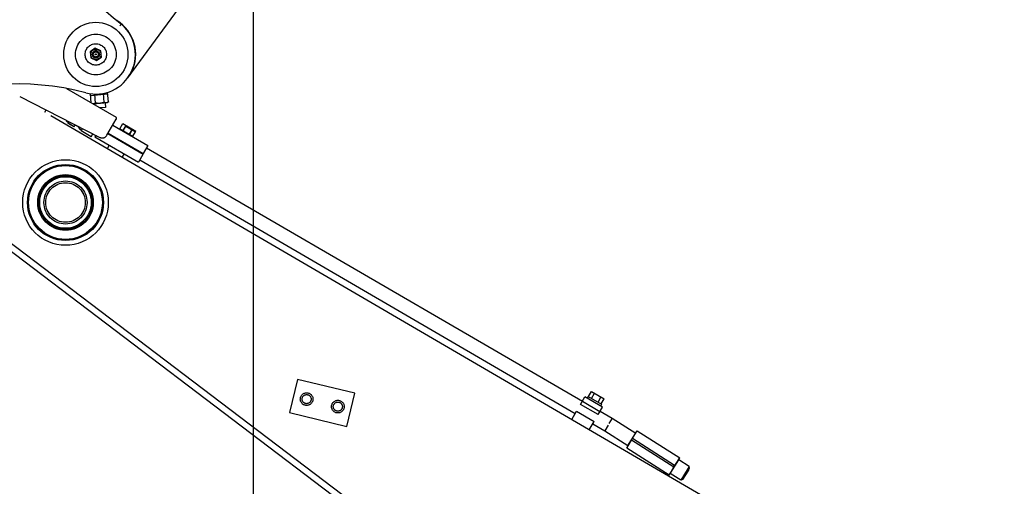
# Model space of a CAD drawing. Units: millimetres. Extents: x 0 to 594, y 0 to 420.
# Drawn here: x 425 to 444, y 291 to 299 of the extents above; entities that cross this region are included whole.
import ezdxf

# ---------------------------------------------------------------- set-up
doc = ezdxf.new("R2010")
doc.units = ezdxf.units.MM
doc.header["$LTSCALE"] = 32.67
doc.linetypes.add('PHANTOM', pattern=[0.8, 0.45, -0.05, 0.1, -0.05, 0.1, -0.05])
doc.layers.get('0').update_dxf_attribs({"linetype": 'CONTINUOUS'})
for name, color, linetype in [('ALL_AXIS', 7, 'CONTINUOUS'), ('ALL_FEATURES', 7, 'CONTINUOUS'), ('DEFAULT_3', 7, 'PHANTOM')]:
    doc.layers.add(name, color=color, linetype=linetype)
doc.styles.get("Standard").update_dxf_attribs({"font": 'txt', "width": 0.8})
doc.dimstyles.new('DIMSTYLE_1', dxfattribs={"dimtxt": 3.2, "dimasz": 3, "dimexe": 2.5, "dimexo": 0, "dimgap": 0.8, "dimtad": 1, "dimdec": 3, "dimlfac": 50, "dimdsep": 46, "dimtxsty": 'STANDARD', "dimblk": 'OPEN', "dimblk1": 'OPEN', "dimblk2": 'OPEN', "dimcen": 0.09, "dimadec": 3, "dimazin": 2, "dimtp": 2, "dimtm": 2, "dimtfac": 1, "dimtdec": 3, "dimtofl": 0, "dimtmove": 0, "dimatfit": 3, "dimldrblk": 'OPEN', "dimfxl": 1, "dimtolj": 1, "dimarcsym": 0})

# ---------------------------------------------------------------- blocks, each defined once
blk = doc.blocks.new('_OPEN')
at = {"color": 0, "linetype": 'BYBLOCK'}
for p, q in [((0, 0), (-1, 0.1667)), ((-1, -0.1667), (0, 0)), ((-1, 0), (0, 0))]:
    blk.add_line(p, q, dxfattribs=at)
blk = doc.blocks.new('*D27')
at = {"color": 2, "linetype": 'CONTINUOUS'}
for p, q in [((345.33, 316.044), (343.63, 316.044)), ((420.493, 316.044), (345.33, 316.044)), ((346.13, 316.044), (346.13, 268.171)), ((346.13, 220.298), (346.13, 268.171)), ((345.33, 220.298), (343.63, 220.298)), ((474.97, 220.298), (345.33, 220.298))]:
    blk.add_line(p, q, dxfattribs=at)
at = {"color": 2, "linetype": 'CONTINUOUS', "xscale": 3, "yscale": 3, "zscale": 3}
for p, rotation in [((346.13, 316.044), 90), ((346.13, 220.298), 270)]:
    blk.add_blockref('_OPEN', p, dxfattribs=dict(at, rotation=rotation))
at = {"color": 2, "linetype": 'CONTINUOUS', "insert": (342.13, 268.171), "char_height": 3.2, "width": 3.84, "attachment_point": 2, "rotation": 90, "line_spacing_factor": 0.9}
blk.add_mtext('Q', dxfattribs=at)
blk = doc.blocks.new('*D43')
at = {"color": 2, "linetype": 'CONTINUOUS'}
for p, q in [((429.568, 317.189), (429.568, 318.889)), ((474.509, 317.189), (474.509, 318.889)), ((429.568, 261.604), (429.568, 317.189)), ((474.509, 311.682), (474.509, 317.189)), ((429.568, 316.389), (452.038, 316.389)), ((474.509, 316.389), (452.038, 316.389))]:
    blk.add_line(p, q, dxfattribs=at)
at = {"color": 2, "linetype": 'CONTINUOUS', "xscale": 3, "yscale": 3, "zscale": 3, "rotation": 180}
blk.add_blockref('_OPEN', (429.568, 316.389), dxfattribs=at)
at = {"color": 2, "linetype": 'CONTINUOUS', "xscale": 3, "yscale": 3, "zscale": 3}
blk.add_blockref('_OPEN', (474.509, 316.389), dxfattribs=at)
at = {"color": 2, "linetype": 'CONTINUOUS', "insert": (452.038, 320.389), "char_height": 3.2, "width": 3.84, "attachment_point": 2, "line_spacing_factor": 0.9}
blk.add_mtext('N', dxfattribs=at)
blk = doc.blocks.new('*D44')
at = {"color": 2, "linetype": 'CONTINUOUS'}
for p, q in [((373.313, 324.552), (373.313, 326.252)), ((474.509, 324.552), (474.509, 326.252)), ((373.313, 241.988), (373.313, 324.552)), ((474.509, 311.682), (474.509, 324.552)), ((373.313, 323.752), (423.911, 323.752)), ((474.509, 323.752), (423.911, 323.752))]:
    blk.add_line(p, q, dxfattribs=at)
at = {"color": 2, "linetype": 'CONTINUOUS', "xscale": 3, "yscale": 3, "zscale": 3, "rotation": 180}
blk.add_blockref('_OPEN', (373.313, 323.752), dxfattribs=at)
at = {"color": 2, "linetype": 'CONTINUOUS', "xscale": 3, "yscale": 3, "zscale": 3}
blk.add_blockref('_OPEN', (474.509, 323.752), dxfattribs=at)
at = {"color": 2, "linetype": 'CONTINUOUS', "insert": (423.911, 327.752), "char_height": 3.2, "width": 3.84, "attachment_point": 2, "line_spacing_factor": 0.9}
blk.add_mtext('D', dxfattribs=at)

msp = doc.modelspace()

# ---------------------------------------------------------------- linework, layer by layer
at = {"layer": 'ALL_AXIS', "color": 8, "linetype": 'PHANTOM'}
for p, q in [((426.596078, 297.87584), (426.59735, 297.86049)), ((426.802004, 297.812639), (426.695117, 297.803777)), ((426.795394, 297.892365), (426.802004, 297.812639)), ((426.2928, 297.44753), (426.233103, 297.482321)), ((427.064244, 297.41624), (427.059226, 297.40759)), ((427.069811, 297.41301), (427.125006, 297.50816)), ((427.12974, 297.378247), (427.184935, 297.473396)), ((427.132886, 297.376421), (427.181945, 297.4606)), ((427.249597, 297.308719), (427.304793, 297.403868)), ((427.252744, 297.306893), (427.301662, 297.390829)), ((427.315093, 297.270725), (427.310076, 297.262075)), ((427.312676, 297.272134), (427.36152, 297.355944)), ((427.358203, 297.357868), (427.364722, 297.369104)), ((435.820411, 292.414544), (435.80027, 292.379985)), ((435.825971, 292.411303), (435.881359, 292.506341)), ((435.885829, 292.376418), (435.941217, 292.471456)), ((436.005546, 292.306647), (436.060934, 292.401685)), ((436.070965, 292.268521), (436.050824, 292.233962)), ((436.065404, 292.271762), (436.120792, 292.3668))]:
    msp.add_line(p, q, dxfattribs=at)
for centre, radius in [((426.619718, 298.800956), 0.095272), ((426.619718, 298.800956), 0.06597), ((426.619718, 298.800956), 0.048), ((426.619718, 298.800956), 0.01), ((426.052736, 296.035416), 0.8), ((426.052736, 296.035416), 0.71), ((426.052736, 296.035416), 0.5), ((426.052736, 296.035416), 0.48), ((426.052736, 296.035416), 0.403406), ((426.052736, 296.035416), 0.37), ((430.559641, 292.362466), 0.118286), ((430.559641, 292.362466), 0.085), ((431.14308, 292.22247), 0.118286), ((431.14308, 292.22247), 0.085)]:
    msp.add_circle(centre, radius, dxfattribs=at)
at = {"layer": 'ALL_FEATURES', "color": 8, "linetype": 'PHANTOM'}
for p, q in [((427.216334, 298.363175), (429.240145, 301.121305)), ((427.071264, 299.335846), (427.096481, 299.366905)), ((426.610177, 298.916032), (426.51529, 298.850231)), ((426.714606, 298.866757), (426.610177, 298.916032)), ((426.724147, 298.751682), (426.714606, 298.866757)), ((426.51529, 298.850231), (426.524831, 298.735156)), ((426.524831, 298.735156), (426.629259, 298.685881)), ((426.629259, 298.685881), (426.724147, 298.751682)), ((438.479093, 290.251684), (424.781586, 298.234696)), ((426.071126, 298.165746), (426.996785, 297.628782)), ((425.196718, 298.01734), (426.695521, 297.251891)), ((426.532355, 297.898193), (426.518268, 298.068092)), ((426.613911, 297.892762), (426.599943, 298.061242)), ((426.775017, 297.906119), (426.761034, 298.074761)), ((426.855569, 297.912798), (426.840479, 298.094805)), ((425.665367, 297.719622), (425.691586, 297.764608)), ((426.830274, 297.895257), (426.574039, 297.874012)), ((426.855569, 297.912798), (426.830274, 297.895257)), ((426.070354, 297.546352), (426.08146, 297.565497)), ((426.827401, 297.290597), (427.00132, 297.589016)), ((427.003787, 297.600994), (427.00405, 297.601447)), ((426.107422, 297.524849), (426.070354, 297.546352)), ((426.101094, 297.513991), (426.119723, 297.545955)), ((426.213411, 297.448533), (426.101094, 297.513991)), ((426.213587, 297.448834), (426.10127, 297.514292)), ((426.213411, 297.448533), (426.235677, 297.486737)), ((426.320663, 297.419835), (426.2928, 297.44753)), ((426.312554, 297.405855), (426.331179, 297.437963)), ((426.349622, 297.384352), (426.312554, 297.405855)), ((426.343008, 297.373004), (426.36947, 297.418408)), ((426.93693, 297.478532), (427.5912, 297.098998)), ((427.064244, 297.41624), (427.315093, 297.270725)), ((427.125006, 297.50816), (427.364722, 297.369104)), ((427.181945, 297.4606), (427.36152, 297.355944)), ((426.533084, 297.262228), (426.343008, 297.373004)), ((426.53326, 297.262529), (426.343184, 297.373305)), ((426.533084, 297.262228), (426.5657, 297.318192)), ((426.619217, 297.29086), (426.604111, 297.264941)), ((426.604111, 297.264941), (427.416252, 296.791626)), ((426.616573, 297.29221), (426.607498, 297.276567)), ((426.613594, 297.273031), (426.607498, 297.276567)), ((426.845227, 297.321183), (427.501852, 296.938503)), ((426.85133, 297.331655), (427.505898, 296.951949)), ((426.871946, 297.108847), (426.831736, 297.039853)), ((427.587451, 297.085379), (427.416252, 296.791626)), ((427.5912, 297.098998), (427.505898, 296.951949)), ((427.569154, 297.053984), (435.717455, 292.327255)), ((427.584349, 297.087188), (427.587451, 297.085379)), ((427.148419, 296.947719), (427.108208, 296.878723)), ((427.441429, 296.834825), (435.580122, 292.09161)), ((423.383911, 296.529027), (436.412902, 286.65132)), ((423.354019, 296.401102), (439.113676, 284.453187)), ((430.391207, 292.731966), (430.241877, 292.109631)), ((431.460844, 292.475305), (430.391207, 292.731966)), ((431.311514, 291.85297), (431.460844, 292.475305)), ((435.820411, 292.414544), (436.070965, 292.268521)), ((435.881359, 292.506341), (436.120792, 292.3668)), ((435.680468, 292.263792), (435.76139, 292.402643)), ((436.008781, 292.072453), (435.680468, 292.263792)), ((436.040825, 292.127436), (435.712513, 292.318776)), ((436.089703, 292.211303), (435.76139, 292.402643)), ((430.241877, 292.109631), (431.311514, 291.85297)), ((435.514699, 291.979355), (435.605335, 292.134871)), ((435.605335, 292.134871), (435.933646, 291.943529)), ((436.008781, 292.072453), (436.089703, 292.211303)), ((436.046155, 292.136581), (436.270069, 292.00669)), ((435.84301, 291.788013), (435.933646, 291.943529)), ((435.908435, 291.90027), (436.130996, 291.770562)), ((436.193491, 291.873031), (436.130996, 291.770562)), ((436.270069, 292.00669), (436.207781, 291.904094)), ((436.270069, 292.00669), (436.71229, 291.725961)), ((436.130996, 291.770562), (436.564904, 291.493875)), ((436.556838, 291.481174), (436.739107, 291.76819)), ((436.739107, 291.76819), (437.532621, 291.264271)), ((436.541691, 291.449405), (436.633116, 291.592728)), ((437.419667, 291.090992), (436.633116, 291.592728)), ((437.435538, 291.12454), (436.647973, 291.624682)), ((437.334183, 290.943879), (436.541691, 291.449405)), ((436.560481, 291.478861), (436.556838, 291.481174)), ((437.334183, 290.943879), (437.517033, 291.230525)), ((437.467303, 291.161415), (437.532621, 291.264271)), ((437.512876, 291.233177), (437.517033, 291.230525)), ((437.709073, 291.106691), (437.516182, 291.229186)), ((437.55165, 290.850742), (437.35485, 290.976279)), ((437.693165, 291.072589), (437.55165, 290.850742)), ((437.58834, 290.858853), (437.701276, 291.035899)), ((437.66097, 290.981381), (437.717259, 291.070018)), ((437.709073, 291.106691), (437.689068, 291.07519)), ((437.701276, 291.035899), (437.699808, 291.042539)), ((437.717259, 291.070018), (437.709073, 291.106691)), ((437.58834, 290.858853), (437.55165, 290.850742))]:
    msp.add_line(p, q, dxfattribs=at)
for centre, radius in [((426.619718, 298.800956), 0.6), ((426.619718, 298.800956), 0.38), ((426.619718, 298.800956), 0.2), ((426.052736, 296.035416), 0.7), ((426.052736, 296.035416), 0.69), ((426.052736, 296.035416), 0.52)]:
    msp.add_circle(centre, radius, dxfattribs=at)
at = {"layer": 'ALL_FEATURES', "color": 2, "linetype": 'PHANTOM'}
msp.add_arc((457.508959, 241.98776), 84.19622, 121.89317581, 251.37266393, dxfattribs=at)
at = {"layer": 'ALL_FEATURES', "color": 8, "linetype": 'PHANTOM'}
for centre, radius, start, end in [((430.538702, 303.771892), 5.59042, 201.2724981, 231.9946053), ((426.619718, 298.800956), 0.745359, 333.6924432, 57.9792346), ((426.619718, 298.800956), 0.74, 255.2826632, 53.6082102), ((425.161864, 293.250789), 4.99844, 75.2826632, 113.7061585), ((426.98675, 297.611482), 0.02, 329.8825116, 59.8825116), ((426.98404, 297.599087), 0.02, 329.7664474, 5.5244682), ((427.278678, 296.999004), 0.71813, 157.6070588, 158.5692211), ((427.263552, 297.019587), 0.697625, 157.1774768, 158.6972282), ((427.198134, 297.032324), 0.630966, 155.9498738, 157.6182917), ((426.741003, 297.340949), 0.1, 242.9462775, 329.7664474), ((437.056051, 291.423379), 0.492358, 327.5039933, 331.8201955), ((437.061889, 291.46171), 0.50322, 327.6599998, 333.1500643), ((436.975778, 291.46609), 0.583286, 331.8456833, 335.0566566), ((436.955719, 291.286947), 0.503574, 321.8796079, 327.3870925), ((436.964643, 291.280046), 0.492339, 327.5039329, 331.8177443)]:
    msp.add_arc(centre, radius, start, end, dxfattribs=at)
for points in [[(427.287879, 298.470621), (427.277608, 298.449846), (427.265347, 298.429973), (427.251637, 298.411288)], [(426.855569, 297.912798), (426.847359, 297.907105), (426.838377, 297.902147), (426.828789, 297.899338)], [(437.39592, 291.049009), (437.411161, 291.073009), (437.424146, 291.098492), (437.435538, 291.12454)], [(437.419667, 291.090992), (437.438441, 291.112342), (437.456031, 291.134895), (437.47132, 291.158864)], [(437.435538, 291.12454), (437.45427, 291.145928), (437.471813, 291.168517), (437.487054, 291.192517)], [(437.510859, 291.234428), (437.516466, 291.245471), (437.52171, 291.256702), (437.526673, 291.268048)], [(437.328242, 290.947669), (437.336379, 290.956922), (437.344295, 290.966379), (437.351889, 290.976083)], [(437.398615, 291.047525), (437.406227, 291.061711), (437.413186, 291.076255), (437.419667, 291.090992)]]:
    msp.add_open_spline(points, degree=3, dxfattribs=at)
for points, knots in [([(426.613911, 297.892762), (426.610425, 297.890344), (426.59693, 297.881743), (426.580717, 297.876627), (426.568907, 297.876758)], [0, 0, 0, 0, 0.264298691, 1, 1, 1, 1]), ([(426.775017, 297.906119), (426.749537, 297.896419), (426.695905, 297.88206), (426.64064, 297.887391), (426.613911, 297.892762)], [0, 0, 0, 0, 0.500000184, 1, 1, 1, 1]), ([(426.828789, 297.899338), (426.8159, 297.895561), (426.796191, 297.896957), (426.779405, 297.904049), (426.775017, 297.906119)], [0, 0, 0, 0, 0.734617947, 1, 1, 1, 1])]:
    msp.add_open_spline(points, degree=3, knots=knots, dxfattribs=at)
at = {"layer": 'DEFAULT_3', "color": 8, "linetype": 'PHANTOM'}
msp.add_line((426.843621, 298.056913), (426.52141, 298.030198), dxfattribs=at)
msp.add_circle((426.052736, 296.035416), 0.5, dxfattribs=at)

# ---------------------------------------------------------------- dimensions: what is measured, and where the dimension line sits
at = {"color": 2, "linetype": 'CONTINUOUS'}
for base, p1, p2, angle, text, picture, middle in [((373.312739, 323.751655), (474.508959, 311.681598), (373.312739, 241.98776), 180, 'D', '*D44', (423.990848, 323.751655)), ((429.568007, 316.389185), (474.508959, 311.681598), (429.568007, 261.604404), 180, 'N', '*D43', (452.038477, 316.389185)), ((346.129999, 316.04444), (474.969808, 220.29776), (420.493149, 316.04444), 90, 'Q', '*D27', (346.129999, 268.171105))]:
    dim = msp.add_linear_dim(base=base, p1=p1, p2=p2, angle=angle, text=text, dimstyle='DIMSTYLE_1', dxfattribs=at)
    dim.commit()
    dim.dimension.update_dxf_attribs({"geometry": picture, "text_midpoint": middle, "dimtype": 160})

doc.saveas('drawing.dxf')
